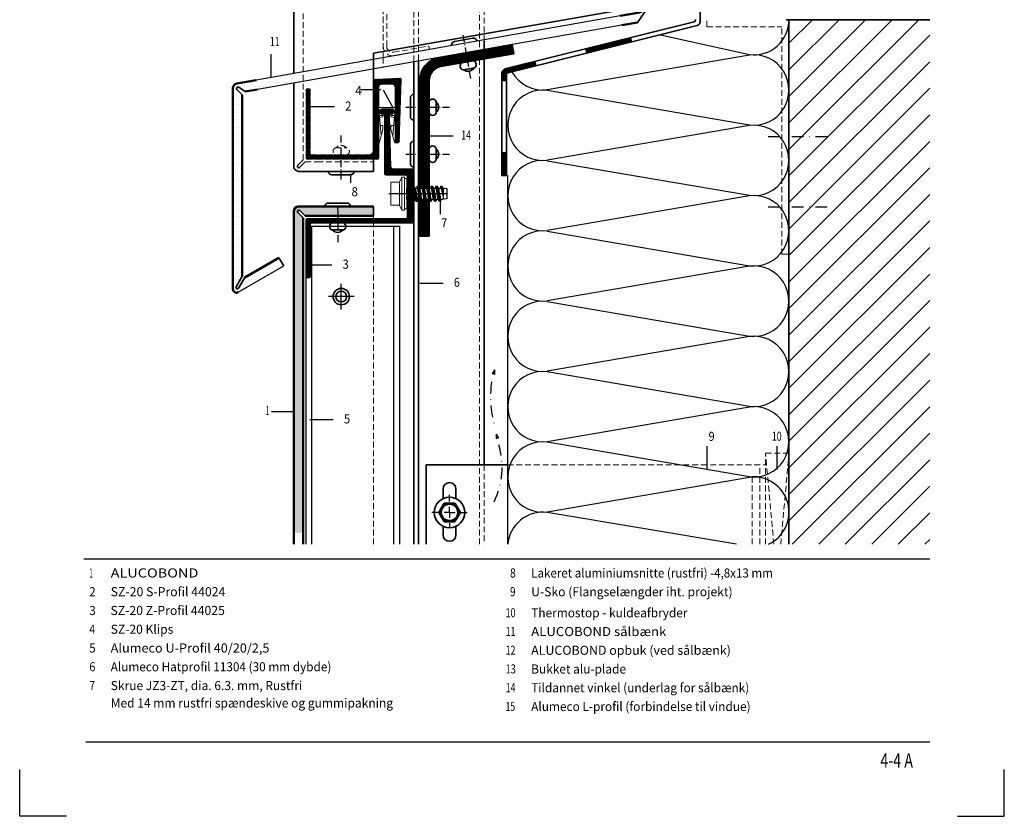
# Model space of a CAD drawing. Units: millimetres. Extents: x 22986 to 23406, y 14994 to 15588.
# Drawn here: x 22986 to 23406, y 14994 to 15333 of the extents above; entities that cross this region are included whole.
import ezdxf

# ---------------------------------------------------------------- set-up
doc = ezdxf.new("R2010")
doc.units = ezdxf.units.MM
doc.header["$LTSCALE"] = 10
for name, pattern in [('DASHDOT', [1, 0.5, -0.25, 0, -0.25]), ('DASHED', [19.05, 12.7, -6.35]), ('HIDDEN', [0.375, 0.25, -0.125]), ('MITTE', [2, 1.25, -0.25, 0.25, -0.25])]:
    doc.linetypes.add(name, pattern=pattern)
for name, color, linetype, lineweight in [('AC_SCHRAFFUR', 7, 'Continuous', 25), ('ALUCOBOND_035', 3, 'Continuous', 35), ('ALUCOBOND_05', 7, 'Continuous', 50), ('BEFESTIGUNG_025', 1, 'Continuous', 25), ('BEFESTIGUNG_035', 2, 'Continuous', 35), ('KURZGESTRICHELT', 4, 'HIDDEN', 18), ('STRUCTURE_035', 2, 'Continuous', 35), ('TITEL_RAHMEN_025', 1, 'Continuous', 25), ('TITLE_FRAME_05', 7, 'Continuous', 50)]:
    doc.layers.add(name, color=color, linetype=linetype, lineweight=lineweight)
for name, color, linetype in [('ACHSEN', 1, 'MITTE'), ('CENTER_LINE', 1, 'DASHDOT'), ('LINE05', 7, 'Continuous'), ('MASS1', 4, 'Continuous'), ('MITTELLINIE', 1, 'DASHDOT'), ('POSITIONSZAHL', 1, 'Continuous'), ('SCHRAFFUR1', 4, 'Continuous'), ('SCHRAFFUR2', 5, 'DASHED'), ('SYMBOLE', 1, 'Continuous'), ('TITLE_FRAME_025', 1, 'Continuous')]:
    doc.layers.add(name, color=color, linetype=linetype)
doc.styles.add('2', font='SIMPLEX')

# ---------------------------------------------------------------- blocks, each defined once
blk = doc.blocks.new('A4')
at = {"color": 1}
for p, q in [((0, 0), (0, 10)), ((210, 0), (210, 10)), ((10, 0), (0, 0)), ((200, 0), (210, 0))]:
    blk.add_line(p, q, dxfattribs=at)
blk = doc.blocks.new('N11SKSA', base_point=(116.489672, 100.199533))
at = {"layer": 'BEFESTIGUNG_035'}
blk.add_line((119.489672, 102.699533), (119.489672, 97.699533), dxfattribs=at)
for centre, radius, start, end in [((117.989672, 102.074533), 1.625, 22.619865, 157.380135), ((117.344672, 100.199533), 3.145, 313.002869, 406.997131), ((117.989672, 98.324533), 1.625, 202.619865, 337.380135)]:
    blk.add_arc(centre, radius, start, end, dxfattribs=at)
blk = doc.blocks.new('AC4E10A', base_point=(233.163289, 251.678929))
at = {"layer": 'ALUCOBOND_035'}
for p, q in [((234.897084, 249.372333), (237.163289, 247.106128)), ((235.735913, 250.372011), (238.361212, 248.533756))]:
    blk.add_line(p, q, dxfattribs=at)
blk.add_arc((235.358466, 249.836957), 0.654785, 54.799482, 225.200518, dxfattribs=at)
at = {"layer": 'ALUCOBOND_05'}
for p, q in [((234.815993, 251.970345), (243.011367, 253.415411)), ((233.163289, 241.678929), (233.163289, 250.00073)), ((238.356357, 248.5329), (243.70596, 249.47618)), ((237.163289, 241.678929), (237.163289, 247.111058))]:
    blk.add_line(p, q, dxfattribs=at)
blk.add_arc((235.163289, 250.00073), 2, 100, 180, dxfattribs=at)
blk = doc.blocks.new('AC4E10I', base_point=(82.036257, 154.562439))
at = {"layer": 'ALUCOBOND_035'}
for p, q in [((82.872223, 154.637399), (86.036257, 157.801433)), ((79.541064, 150.060763), (82.1076, 153.726157)), ((82.104414, 153.722004), (82.875759, 154.641258))]:
    blk.add_line(p, q, dxfattribs=at)
at = {"layer": 'ALUCOBOND_05'}
for p, q in [((82.036257, 156.240638), (82.036257, 164.562439)), ((86.036257, 157.801433), (86.036257, 164.562439)), ((72.18818, 152.825957), (80.383553, 154.271023)), ((72.882772, 148.886726), (79.541064, 150.060763))]:
    blk.add_line(p, q, dxfattribs=at)
blk.add_arc((80.036257, 156.240638), 2, 280, 360, dxfattribs=at)
blk = doc.blocks.new('N11SKRA', base_point=(93.521333, 187.588601))
at = {"layer": 'BEFESTIGUNG_025'}
for p, q in [((93.521333, 193.088601), (93.521333, 182.088601)), ((99.021333, 187.588601), (88.021333, 187.588601))]:
    blk.add_line(p, q, dxfattribs=at)
at = {"layer": 'BEFESTIGUNG_035'}
for radius in [3.5, 2.3]:
    blk.add_circle((93.521333, 187.588601), radius, dxfattribs=at)
blk = doc.blocks.new('Profil 2')
at = {"layer": 'MASS1', "lineweight": 0}
h = blk.add_hatch(dxfattribs=at)
h.set_pattern_fill('ANSI31', color=256, angle=45, style=0)
h.set_pattern_definition([(90, (0, 0), (-0.125, 3e-17), [])])
h.paths.add_polyline_path([(44.25, -120.98, -0.414214), (45.25, -121.98), (45.25, -126.18), (44.95, -126.48), (44.95, -127.86), (45.25, -128.98), (44.95, -130.1), (44.95, -131.48), (45.25, -131.78), (45.25, -139.18, -0.414214), (44.75, -139.68), (2.45, -139.68, 0.414214), (1.95, -140.18), (1.95, -164.18, 0.414214), (2.45, -164.68), (3.25, -164.68, 0.414214), (3.75, -164.18), (3.75, -141.98, -0.414214), (4.25, -141.48), (46.95, -141.48, 0.414214), (47.95, -140.48), (47.95, -118.98, 0.414214), (47.45, -118.48), (39.02, -118.48, -0.405518), (38.02, -117.51), (37.38, -96.01, -0.422963), (38.38, -94.98), (38.45, -94.98, 1), (38.45, -92.98), (34.45, -92.98, 1), (34.45, -94.98), (34.55, -94.98, -0.414214), (35.55, -95.98), (35.55, -120.48, 0.414214), (36.05, -120.98)])
at = {"layer": 'BEFESTIGUNG_035'}
for p, q in [((34.45, -92.98), (38.45, -92.98)), ((35.55, -120.48), (35.55, -95.98)), ((37.38, -96.01), (38.02, -117.51)), ((36.05, -120.98), (44.25, -120.98)), ((39.02, -118.48), (47.45, -118.48)), ((47.95, -118.98), (47.95, -140.48)), ((45.25, -126.18), (45.25, -121.98)), ((44.95, -126.48), (45.25, -126.18)), ((44.95, -127.86), (44.95, -126.48)), ((45.25, -128.98), (44.95, -127.86)), ((45.25, -128.98), (44.95, -130.1)), ((44.95, -130.1), (44.95, -131.48)), ((44.95, -131.48), (45.25, -131.78)), ((45.25, -139.18), (45.25, -131.78)), ((1.95, -164.18), (1.95, -140.18)), ((2.45, -139.68), (44.75, -139.68)), ((3.75, -164.18), (3.75, -141.98)), ((4.25, -141.48), (46.95, -141.48)), ((2.45, -164.68), (3.25, -164.68))]:
    blk.add_line(p, q, dxfattribs=at)
for centre, radius, start, end in [((34.45, -93.98), 1, 90, 270), ((34.55, -95.98), 1, 0, 90), ((38.38, -95.98), 1, 90, 181.7062), ((38.45, -93.98), 1, 270, 90), ((39.02, -117.48), 1, 181.7062, 270), ((36.05, -120.48), 0.5, 180, 270), ((44.25, -121.98), 1, 0, 90), ((47.45, -118.98), 0.5, 0, 90), ((2.45, -140.18), 0.5, 90, 180), ((4.25, -141.98), 0.5, 90, 180), ((44.75, -139.18), 0.5, 270, 0), ((46.95, -140.48), 1, 270, 0), ((2.45, -164.18), 0.5, 180, 270), ((3.25, -164.18), 0.5, 270, 0)]:
    blk.add_arc(centre, radius, start, end, dxfattribs=at)
at = {"layer": 'LINE05'}
for p, q in [((34.45, -94.98), (34.55, -94.98)), ((38.38, -94.98), (38.45, -94.98))]:
    blk.add_line(p, q, dxfattribs=at)

msp = doc.modelspace()

# ---------------------------------------------------------------- hatches: boundary and pattern name
at = {"layer": 'AC_SCHRAFFUR'}
h = msp.add_hatch(dxfattribs=at)
h.set_pattern_fill('DOTS', color=256, style=0)
h.paths.add_polyline_path([(23251.66, 15336.01), (23252.43, 15336.92), (23255.59, 15340.08), (23255.59, 15346.84), (23255.59, 15350.5), (23251.59, 15350.5), (23251.59, 15346.84), (23251.59, 15338.52, -0.36397), (23249.94, 15336.55), (23241.74, 15335.11), (23183.71, 15324.87), (23183.71, 15324.34), (23183.71, 15320.81), (23195.6, 15322.91), (23242.44, 15331.17), (23249.09, 15332.34)])
h.paths.add_polyline_path([(23255.59, 15359.34), (23251.59, 15359.34), (23251.59, 15350.5), (23255.59, 15350.5)])
h = msp.add_hatch(dxfattribs=at)
h.set_pattern_fill('DOTS', color=256, style=0)
h.paths.add_polyline_path([(23080.51, 15295.97), (23080.51, 15301.4), (23078.24, 15303.67, -0.916331), (23079.08, 15304.66), (23081.71, 15302.83), (23087.05, 15303.77), (23106.51, 15307.2), (23106.51, 15311.26), (23086.36, 15307.71), (23078.16, 15306.26, 0.36397), (23076.51, 15304.29), (23076.51, 15295.97), (23076.51, 15218.57, 0.57735), (23078.76, 15217.27), (23098.16, 15228.47), (23096.16, 15231.93), (23081.55, 15223.5), (23078.94, 15218.99, -1), (23077.9, 15219.59), (23080.51, 15224.1)])
h.paths.add_polyline_path([(23136.51, 15312.49), (23136.51, 15316.55), (23106.51, 15311.26), (23106.51, 15307.2)])
h.paths.add_polyline_path([(23153.71, 15316.87), (23153.25, 15319.5), (23140.62, 15317.28), (23140.62, 15313.21), (23153.71, 15315.52), (23153.71, 15315.73)])
h.paths.add_polyline_path([(23140.62, 15317.28), (23136.51, 15316.55), (23136.51, 15312.49), (23140.62, 15313.21)])
h.paths.add_polyline_path([(23153.71, 15319.58), (23153.25, 15319.5), (23153.71, 15316.87)])
h.paths.add_polyline_path([(23155.71, 15319.94), (23153.71, 15319.58), (23153.71, 15316.87), (23153.94, 15315.56), (23155.71, 15315.87), (23155.71, 15316.09)])
h.paths.add_polyline_path([(23181.71, 15324.52), (23155.71, 15319.94), (23155.71, 15316.09), (23155.71, 15315.87), (23164.34, 15317.4, -0.003303), (23164.47, 15317.42), (23181.71, 15320.46)])
h.paths.add_polyline_path([(23183.71, 15324.34), (23183.71, 15324.87), (23181.71, 15324.52), (23181.71, 15320.46), (23183.71, 15320.81)])
h = msp.add_hatch(dxfattribs=at)
h.set_pattern_fill('DOTS', color=256, scale=21, style=0)
h.set_pattern_definition([(0, (22990.7346, 14976.6263), (0.65625, 1.3125), [0, -1.3125])])
edge = h.paths.add_edge_path()
edge.add_line((23136.51, 15253.81), (23136.51, 15249.81))
edge.add_line((23136.51, 15249.81), (23112.51, 15249.81))
edge.add_line((23112.51, 15249.81), (23107.36, 15249.81))
edge.add_line((23107.36, 15249.81), (23105.07, 15252.09))
edge.add_arc((23104.65, 15251.67), 0.6, 45, 225)
edge.add_line((23104.23, 15251.24), (23106.51, 15248.96))
edge.add_line((23106.51, 15248.96), (23106.51, 15243.81))
edge.add_line((23106.51, 15243.81), (23106.51, 15114.81))
edge.add_line((23106.51, 15114.81), (23102.51, 15114.81))
edge.add_line((23102.51, 15114.81), (23102.51, 15243.81))
edge.add_line((23102.51, 15243.81), (23102.51, 15251.81))
edge.add_arc((23104.51, 15251.81), 2, 90, 180, ccw=False)
edge.add_line((23104.51, 15253.81), (23112.51, 15253.81))
edge.add_line((23112.51, 15253.81), (23136.51, 15253.81))
h = msp.add_hatch(dxfattribs=at)
h.set_pattern_fill('DOTS', color=256, scale=21, style=0)
h.set_pattern_definition([(0, (22991.7348, 14971.6263), (0.65625, 1.3125), [0, -1.3125])])
h.paths.add_polyline_path([(23106.51, 15115.58), (23102.51, 15115.58), (23102.51, 15109.81), (23106.51, 15109.81)])
at = {"layer": 'SCHRAFFUR1'}
h = msp.add_hatch(dxfattribs=at)
h.set_pattern_fill('ANSI31', color=256, scale=0.05)
h.paths.add_polyline_path([(23246.52, 15323.98), (23246.04, 15325.86), (23227.03, 15321.14), (23227.54, 15319.26)])
h = msp.add_hatch(dxfattribs=at)
h.set_pattern_fill('ANSI31', color=256, scale=0.05)
edge = h.paths.add_edge_path()
edge.add_arc((23166.21, 15307.57), 6, 100, 180, ccw=False)
edge.add_line((23165.17, 15313.48), (23181.71, 15316.4))
edge.add_line((23181.71, 15316.4), (23181.71, 15320.46))
edge.add_line((23181.71, 15320.46), (23164.47, 15317.42))
edge.add_arc((23166.21, 15307.57), 10, 100, 180)
edge.add_line((23156.21, 15307.57), (23156.21, 15261.78))
edge.add_line((23156.21, 15261.78), (23156.28, 15261.71))
edge.add_line((23156.28, 15261.71), (23157, 15261.71))
edge.add_spline(control_points=[(23157, 15261.71), (23157.02, 15261.96), (23157.05, 15262.21), (23157.08, 15262.46)], knot_values=[0, 0, 0, 0, 0.750356, 0.750356, 0.750356, 0.750356], degree=3, periodic=0)
edge.add_line((23157.08, 15262.46), (23157.58, 15262.46))
edge.add_line((23157.58, 15262.46), (23158.28, 15261.71))
edge.add_line((23158.28, 15261.71), (23159, 15261.71))
edge.add_spline(control_points=[(23159, 15261.71), (23159.02, 15261.96), (23159.05, 15262.21), (23159.08, 15262.46)], knot_values=[0, 0, 0, 0, 0.750356, 0.750356, 0.750356, 0.750356], degree=3, periodic=0)
edge.add_line((23159.08, 15262.46), (23159.58, 15262.46))
edge.add_line((23159.58, 15262.46), (23160.21, 15261.78))
edge.add_line((23160.21, 15261.78), (23160.21, 15263.3))
edge.add_line((23160.21, 15263.3), (23160.21, 15307.57))
h.paths.add_polyline_path([(23196.3, 15318.97), (23195.6, 15322.91), (23183.71, 15320.81), (23183.71, 15316.75)])
h.paths.add_polyline_path([(23183.71, 15320.81), (23181.71, 15320.46), (23181.71, 15316.4), (23183.71, 15316.75)])
h = msp.add_hatch(dxfattribs=at)
h.set_pattern_fill('ANSI31', color=256, scale=0.05)
h.paths.add_polyline_path([(23205.74, 15313.83), (23205.27, 15315.74), (23193.03, 15312.7, 0.315299), (23191.15, 15310.02), (23191.15, 15307.61), (23193.15, 15307.61), (23193.15, 15309.92, -0.315299), (23193.81, 15310.86)])
h = msp.add_hatch(dxfattribs=at)
h.set_pattern_fill('ANSI31', color=256, scale=0.05)
h.paths.add_polyline_path([(23109.51, 15303.51, 0.414214), (23109.01, 15304.01), (23108.21, 15304.01, 0.414214), (23107.71, 15303.51), (23107.71, 15274.51, 0.414214), (23108.21, 15274.01), (23136.51, 15274.01), (23136.51, 15277.33, -0.300601), (23134.21, 15275.81), (23110.01, 15275.81, -0.414214), (23109.51, 15276.31)])
h.paths.add_polyline_path([(23138.71, 15303.63), (23136.71, 15303.63), (23136.71, 15278.31, -0.101032), (23136.51, 15277.33), (23136.51, 15274.01), (23138.21, 15274.01, 0.414214), (23138.71, 15274.51)])
h.paths.add_polyline_path([(23144.71, 15306.01), (23139.71, 15306.01, 0.414214), (23138.71, 15305.01), (23138.71, 15303.63), (23136.71, 15303.63), (23136.71, 15307.53, -0.401544), (23137.19, 15308.03), (23147.69, 15308.49, -0.426998), (23148.21, 15307.99), (23147.47, 15281.9, -0.410515), (23146.57, 15281.01), (23146.55, 15281.01, -0.41007), (23145.65, 15281.9), (23145.71, 15305.01, 0.415007)])
h = msp.add_hatch(dxfattribs=at)
h.set_pattern_fill('ANSI31', color=256, scale=0.05)
edge = h.paths.add_edge_path()
edge.add_line((23160.21, 15256.64), (23160, 15256.91))
edge.add_line((23160, 15256.91), (23159.28, 15256.91))
edge.add_spline(control_points=[(23159.28, 15256.91), (23159.22, 15256.66), (23159.16, 15256.41), (23159.09, 15256.16)], knot_values=[5.603869, 5.603869, 5.603869, 5.603869, 6.378871, 6.378871, 6.378871, 6.378871], degree=3, periodic=0)
edge.add_line((23159.09, 15256.16), (23158.58, 15256.16))
edge.add_line((23158.58, 15256.16), (23158, 15256.91))
edge.add_line((23158, 15256.91), (23157.28, 15256.91))
edge.add_spline(control_points=[(23157.28, 15256.91), (23157.22, 15256.66), (23157.16, 15256.41), (23157.09, 15256.16)], knot_values=[5.603869, 5.603869, 5.603869, 5.603869, 6.378871, 6.378871, 6.378871, 6.378871], degree=3, periodic=0)
edge.add_line((23157.09, 15256.16), (23156.58, 15256.16))
edge.add_line((23156.58, 15256.16), (23156.21, 15256.64))
edge.add_line((23156.21, 15256.64), (23156.21, 15241.14))
edge.add_line((23156.21, 15241.14), (23160.21, 15241.14))
edge.add_line((23160.21, 15241.14), (23160.21, 15256.64))

# ---------------------------------------------------------------- linework, layer by layer
at = {"layer": 'AC_SCHRAFFUR'}
for p, q in [((23241.74, 15335.11), (23086.36, 15307.71)), ((23242.44, 15331.17), (23087.05, 15303.77)), ((23078.76, 15217.27), (23098.16, 15228.47))]:
    msp.add_line(p, q, dxfattribs=at)
at = {"layer": 'ALUCOBOND_035'}
for p, q in [((23102.51, 15310.56), (23102.51, 15380.52)), ((23136.51, 15319.27), (23238.23, 15337.03)), ((23136.51, 15268.81), (23136.51, 15319.27)), ((23102.51, 15278.81), (23102.51, 15306.49)), ((23102.51, 15270.81), (23102.51, 15278.81)), ((23104.23, 15271.38), (23106.51, 15273.66)), ((23105.07, 15270.53), (23107.36, 15272.81)), ((23136.51, 15268.81), (23136.51, 15272.81)), ((23112.51, 15268.81), (23104.51, 15268.81)), ((23112.51, 15268.81), (23136.51, 15268.81)), ((23104.23, 15251.24), (23106.51, 15248.96)), ((23105.07, 15252.09), (23107.36, 15249.81)), ((23136.51, 15253.81), (23136.51, 15249.81)), ((23096.16, 15231.93), (23098.16, 15228.47)), ((23077.9, 15219.59), (23080.51, 15224.1)), ((23078.94, 15218.99), (23081.55, 15223.5))]:
    msp.add_line(p, q, dxfattribs=at)
for centre, radius, start, end in [((23104.65, 15270.95), 0.6, 135, 315), ((23104.51, 15270.81), 2, 180, 270), ((23104.65, 15251.67), 0.6, 45, 225), ((23078.42, 15219.29), 0.6, 150, 330)]:
    msp.add_arc(centre, radius, start, end, dxfattribs=at)
at = {"layer": 'ALUCOBOND_05'}
for p, q in [((23076.51, 15295.97), (23076.51, 15218.57)), ((23080.51, 15224.1), (23080.51, 15295.97)), ((23102.51, 15251.81), (23102.51, 15243.81)), ((23112.51, 15253.81), (23104.51, 15253.81)), ((23112.51, 15253.81), (23136.51, 15253.81)), ((23106.51, 15243.81), (23106.51, 15248.96)), ((23107.36, 15249.81), (23112.51, 15249.81)), ((23112.51, 15249.81), (23136.51, 15249.81)), ((23102.51, 15109.81), (23102.51, 15243.81)), ((23106.51, 15109.81), (23106.51, 15243.81)), ((23081.55, 15223.5), (23096.16, 15231.93))]:
    msp.add_line(p, q, dxfattribs=at)
for centre, radius, start, end in [((23104.51, 15251.81), 2, 90, 180), ((23078.01, 15218.57), 1.5, 180, 300)]:
    msp.add_arc(centre, radius, start, end, dxfattribs=at)
at = {"layer": 'BEFESTIGUNG_025'}
for p, q in [((23174.6, 15326.82), (23175.12, 15323.87)), ((23258.87, 15327.05), (23296.85, 15318.59)), ((23175.3, 15322.88), (23175.34, 15322.64)), ((23175.51, 15321.65), (23176.04, 15318.7)), ((23176.21, 15317.71), (23176.25, 15317.47)), ((23296.85, 15318.36), (23210.57, 15303.59)), ((23176.43, 15316.48), (23176.95, 15313.53)), ((23177.12, 15312.54), (23177.16, 15312.3)), ((23177.34, 15311.31), (23177.86, 15308.36)), ((23140.66, 15303.63), (23144.8, 15295.76)), ((23210.57, 15303.36), (23296.85, 15288.59)), ((23150.21, 15296.14), (23153.21, 15296.14)), ((23154.21, 15296.14), (23154.46, 15296.14)), ((23155.46, 15296.14), (23158.46, 15296.14)), ((23159.46, 15296.14), (23159.71, 15296.14)), ((23160.71, 15296.14), (23163.71, 15296.14)), ((23164.71, 15296.14), (23164.96, 15296.14)), ((23165.96, 15296.14), (23168.96, 15296.14)), ((23296.85, 15288.36), (23210.57, 15273.59)), ((23122.71, 15281.06), (23122.71, 15284.06)), ((23122.71, 15275.81), (23122.71, 15278.81)), ((23150.21, 15276.14), (23153.21, 15276.14)), ((23154.21, 15276.14), (23154.46, 15276.14)), ((23155.46, 15276.14), (23158.46, 15276.14)), ((23159.46, 15276.14), (23159.71, 15276.14)), ((23160.71, 15276.14), (23163.71, 15276.14)), ((23164.71, 15276.14), (23164.96, 15276.14)), ((23165.96, 15276.14), (23168.96, 15276.14)), ((23122.71, 15274.56), (23122.71, 15274.81)), ((23122.71, 15270.56), (23122.71, 15273.56)), ((23210.57, 15273.36), (23296.85, 15258.59)), ((23122.71, 15269.31), (23122.71, 15269.56)), ((23122.71, 15265.31), (23122.71, 15268.31)), ((23193.71, 15109.81), (23193.71, 15267.02)), ((23142.96, 15259.31), (23167.71, 15259.31)), ((23150.71, 15261.71), (23151.39, 15261.71)), ((23151.2, 15262.46), (23151.71, 15262.46)), ((23152.4, 15261.71), (23151.71, 15262.46)), ((23152.4, 15261.71), (23153.39, 15261.71)), ((23153.2, 15262.46), (23153.71, 15262.46)), ((23154.4, 15261.71), (23153.71, 15262.46)), ((23154.4, 15261.71), (23155.26, 15261.71)), ((23155.08, 15262.46), (23155.58, 15262.46)), ((23156.28, 15261.71), (23155.58, 15262.46)), ((23156.28, 15261.71), (23157.26, 15261.71)), ((23157.08, 15262.46), (23157.58, 15262.46)), ((23158.28, 15261.71), (23157.58, 15262.46)), ((23158.28, 15261.71), (23159.26, 15261.71)), ((23159.08, 15262.46), (23159.58, 15262.46)), ((23160.28, 15261.71), (23159.58, 15262.46)), ((23160.28, 15261.71), (23161.26, 15261.71)), ((23161.08, 15262.46), (23161.58, 15262.46)), ((23162.28, 15261.71), (23161.58, 15262.46)), ((23162.28, 15261.71), (23163.26, 15261.71)), ((23163.08, 15262.46), (23163.58, 15262.46)), ((23164.28, 15261.71), (23163.58, 15262.46)), ((23164.28, 15261.71), (23165.27, 15261.71)), ((23165.08, 15262.46), (23165.58, 15262.46)), ((23165.08, 15262.46), (23166.21, 15258.05)), ((23166.21, 15261.71), (23165.58, 15262.46)), ((23166.21, 15261.71), (23166.21, 15261.71)), ((23166.21, 15261.71), (23166.21, 15256.91)), ((23166.21, 15261.71), (23167.71, 15261.46)), ((23166.21, 15261.71), (23166.21, 15259.33)), ((23167.71, 15261.46), (23167.71, 15257.16)), ((23150.71, 15256.16), (23151.22, 15256.16)), ((23151.13, 15256.91), (23152.12, 15256.91)), ((23152.71, 15256.16), (23152.12, 15256.91)), ((23152.71, 15256.16), (23153.22, 15256.16)), ((23153.13, 15256.91), (23154.12, 15256.91)), ((23154.71, 15256.16), (23154.12, 15256.91)), ((23154.71, 15256.16), (23155.22, 15256.16)), ((23155.13, 15256.91), (23156, 15256.91)), ((23156.58, 15256.16), (23156, 15256.91)), ((23156.58, 15256.16), (23157.09, 15256.16)), ((23157.01, 15256.91), (23158, 15256.91)), ((23158.58, 15256.16), (23158, 15256.91)), ((23158.58, 15256.16), (23159.09, 15256.16)), ((23159.01, 15256.91), (23160, 15256.91)), ((23160.58, 15256.16), (23160, 15256.91)), ((23160.58, 15256.16), (23161.09, 15256.16)), ((23161.01, 15256.91), (23162, 15256.91)), ((23162.58, 15256.16), (23162, 15256.91)), ((23162.58, 15256.16), (23163.09, 15256.16)), ((23163.01, 15256.91), (23164, 15256.91)), ((23164.58, 15256.16), (23164, 15256.91)), ((23164.58, 15256.16), (23165.09, 15256.16)), ((23165.01, 15256.91), (23166.21, 15256.91)), ((23167.71, 15257.16), (23166.21, 15256.91)), ((23296.85, 15258.36), (23210.57, 15243.59)), ((23121.21, 15252.31), (23121.21, 15254.31)), ((23121.21, 15253.31), (23121.21, 15253.06)), ((23121.21, 15252.06), (23121.21, 15249.06)), ((23121.21, 15248.06), (23121.21, 15247.81)), ((23121.21, 15246.81), (23121.21, 15243.81)), ((23107.71, 15109.81), (23107.71, 15245.41)), ((23107.71, 15245.41), (23147.71, 15245.41)), ((23110.21, 15109.81), (23110.21, 15245.41)), ((23121.21, 15242.81), (23121.21, 15242.56)), ((23145.21, 15109.81), (23145.21, 15245.41)), ((23147.71, 15109.81), (23147.71, 15245.41)), ((23210.57, 15243.36), (23296.85, 15228.59)), ((23121.21, 15241.56), (23121.21, 15238.56)), ((23296.85, 15228.36), (23210.57, 15213.59)), ((23210.57, 15213.36), (23296.85, 15198.59)), ((23296.85, 15198.36), (23210.57, 15183.59)), ((23296.85, 15168.59), (23210.57, 15183.36)), ((23210.57, 15153.59), (23296.85, 15168.36)), ((23296.85, 15138.59), (23210.57, 15153.36)), ((23210.57, 15123.59), (23296.85, 15138.36)), ((23168.91, 15128.88), (23168.91, 15130.88)), ((23168.91, 15127.98), (23168.91, 15128.88)), ((23168.91, 15126.73), (23168.91, 15126.98)), ((23168.91, 15123.38), (23168.91, 15125.73)), ((23163.41, 15123.38), (23161.41, 15123.38)), ((23164.31, 15123.38), (23163.41, 15123.38)), ((23165.56, 15123.38), (23165.31, 15123.38)), ((23168.91, 15123.38), (23166.56, 15123.38)), ((23168.91, 15123.38), (23171.26, 15123.38)), ((23168.91, 15123.38), (23168.91, 15121.03)), ((23168.91, 15120.03), (23168.91, 15119.78)), ((23172.26, 15123.38), (23172.51, 15123.38)), ((23173.51, 15123.38), (23174.41, 15123.38)), ((23174.41, 15123.38), (23176.41, 15123.38)), ((23291.37, 15109.81), (23210.57, 15123.36)), ((23168.91, 15118.78), (23168.91, 15117.88)), ((23168.91, 15117.88), (23168.91, 15116.9))]:
    msp.add_line(p, q, dxfattribs=at)
at = {"layer": 'BEFESTIGUNG_025', "lineweight": 0}
for p, q in [((23139.79, 15284.13), (23138.75, 15295.51)), ((23140.27, 15292.66), (23139.01, 15292.66)), ((23139.33, 15296.11), (23145.09, 15296.11)), ((23140.46, 15292.21), (23140.46, 15292.47)), ((23143.99, 15292.21), (23143.99, 15292.47)), ((23144.18, 15292.66), (23145.44, 15292.66)), ((23144.66, 15284.13), (23145.7, 15295.51)), ((23140.3, 15292.03), (23139.09, 15291.8)), ((23140.33, 15288.31), (23139.41, 15288.31)), ((23140.52, 15286.63), (23140.52, 15288.12)), ((23143.93, 15286.63), (23143.93, 15288.12)), ((23144.12, 15288.31), (23145.04, 15288.31)), ((23144.15, 15292.03), (23145.36, 15291.8)), ((23138.84, 15280.89), (23140.52, 15286.63)), ((23145.61, 15280.89), (23143.93, 15286.63)), ((23148.51, 15266.31), (23147.6, 15264.21)), ((23147.6, 15264.21), (23147.6, 15254.41)), ((23148.51, 15266.31), (23148.51, 15252.31)), ((23148.51, 15266.31), (23149.71, 15266.31)), ((23149.71, 15266.31), (23149.71, 15252.31)), ((23149.71, 15265.81), (23149.71, 15266.23)), ((23149.71, 15265.81), (23150.71, 15265.81)), ((23150.71, 15265.81), (23150.71, 15252.81)), ((23147.6, 15254.41), (23148.51, 15252.31)), ((23148.51, 15252.31), (23149.71, 15252.31)), ((23149.71, 15252.81), (23150.71, 15252.81))]:
    msp.add_line(p, q, dxfattribs=at)
at = {"layer": 'BEFESTIGUNG_025', "color": 2, "lineweight": 0}
for p, q in [((23143.85, 15264.21), (23147.6, 15264.21)), ((23143.85, 15264.21), (23143.85, 15254.41)), ((23147.6, 15264.21), (23147.6, 15254.41)), ((23143.85, 15254.41), (23147.6, 15254.41))]:
    msp.add_line(p, q, dxfattribs=at)
at = {"layer": 'BEFESTIGUNG_025'}
for centre, start, end in [((23298.71, 15333.48), 262.877, 0), ((23298.71, 15303.48), 262.877, 97.123), ((23208.71, 15318.48), 208.6555, 277.123), ((23208.71, 15288.48), 82.877, 277.123), ((23298.71, 15273.48), 262.877, 97.123), ((23208.71, 15258.48), 82.877, 277.123), ((23298.71, 15243.48), 262.877, 97.123), ((23208.71, 15228.48), 82.877, 277.123), ((23298.71, 15213.48), 262.877, 97.123), ((23208.71, 15198.48), 82.877, 277.123), ((23298.71, 15183.48), 262.877, 97.123), ((23208.71, 15168.48), 82.877, 277.123), ((23298.71, 15153.48), 262.877, 97.123), ((23208.71, 15138.48), 82.877, 277.123), ((23298.71, 15123.48), 294.3759, 97.123), ((23208.71, 15108.48), 82.877, 174.8857)]:
    msp.add_arc(centre, 15, start, end, dxfattribs=at)
at = {"layer": 'BEFESTIGUNG_025', "lineweight": 0}
for centre, radius, start, end in [((23139.33, 15295.54), 0.575, 90, 182.9277), ((23140.24, 15292.47), 0.19, 0, 90), ((23140.27, 15292.21), 0.19, 280.7569, 0), ((23144.18, 15292.47), 0.19, 90, 180), ((23144.18, 15292.21), 0.19, 180, 259.2431), ((23145.09, 15295.54), 0.575, 357.0723, 90), ((23140.33, 15288.12), 0.19, 0, 90), ((23144.12, 15288.12), 0.19, 90, 180)]:
    msp.add_arc(centre, radius, start, end, dxfattribs=at)
at = {"layer": 'BEFESTIGUNG_025'}
for points in [[(23151.22, 15256.16), (23151.07, 15257.5), (23150.93, 15258.83), (23150.71, 15260.15)], [(23151.2, 15262.46), (23151.18, 15262.21), (23151.15, 15261.96), (23151.12, 15261.71)], [(23152.12, 15256.91), (23151.92, 15258.79), (23151.69, 15260.65), (23151.2, 15262.46)], [(23152.71, 15256.16), (23152.48, 15258.29), (23152.26, 15260.41), (23151.71, 15262.46)], [(23153.22, 15256.16), (23153.02, 15258.03), (23152.82, 15259.9), (23152.4, 15261.71)], [(23153.2, 15262.46), (23153.18, 15262.21), (23153.15, 15261.96), (23153.12, 15261.71)], [(23154.12, 15256.91), (23153.92, 15258.79), (23153.69, 15260.65), (23153.2, 15262.46)], [(23154.71, 15256.16), (23154.48, 15258.29), (23154.26, 15260.41), (23153.71, 15262.46)], [(23155.22, 15256.16), (23155.02, 15258.03), (23154.82, 15259.9), (23154.4, 15261.71)], [(23155.08, 15262.46), (23155.05, 15262.21), (23155.02, 15261.96), (23155, 15261.71)], [(23156, 15256.91), (23155.79, 15258.79), (23155.56, 15260.65), (23155.08, 15262.46)], [(23156.58, 15256.16), (23156.36, 15258.29), (23156.13, 15260.41), (23155.58, 15262.46)], [(23157.09, 15256.16), (23156.89, 15258.03), (23156.69, 15259.9), (23156.28, 15261.71)], [(23157.08, 15262.46), (23157.05, 15262.21), (23157.02, 15261.96), (23157, 15261.71)], [(23158, 15256.91), (23157.79, 15258.79), (23157.56, 15260.65), (23157.08, 15262.46)], [(23158.58, 15256.16), (23158.36, 15258.29), (23158.13, 15260.41), (23157.58, 15262.46)], [(23159.09, 15256.16), (23158.89, 15258.03), (23158.69, 15259.9), (23158.28, 15261.71)], [(23159.08, 15262.46), (23159.05, 15262.21), (23159.02, 15261.96), (23159, 15261.71)], [(23160, 15256.91), (23159.79, 15258.79), (23159.56, 15260.65), (23159.08, 15262.46)], [(23160.58, 15256.16), (23160.36, 15258.29), (23160.13, 15260.41), (23159.58, 15262.46)], [(23161.09, 15256.16), (23160.89, 15258.03), (23160.69, 15259.9), (23160.28, 15261.71)], [(23161.08, 15262.46), (23161.05, 15262.21), (23161.02, 15261.96), (23161, 15261.71)], [(23162, 15256.91), (23161.79, 15258.79), (23161.56, 15260.65), (23161.08, 15262.46)], [(23162.58, 15256.16), (23162.36, 15258.29), (23162.13, 15260.41), (23161.58, 15262.46)], [(23163.09, 15256.16), (23162.89, 15258.03), (23162.69, 15259.9), (23162.28, 15261.71)], [(23163.08, 15262.46), (23163.05, 15262.21), (23163.02, 15261.96), (23163, 15261.71)], [(23164, 15256.91), (23163.79, 15258.79), (23163.56, 15260.65), (23163.08, 15262.46)], [(23164.58, 15256.16), (23164.36, 15258.29), (23164.13, 15260.41), (23163.58, 15262.46)], [(23165.09, 15256.16), (23164.89, 15258.03), (23164.69, 15259.9), (23164.28, 15261.71)], [(23165.08, 15262.46), (23165.05, 15262.21), (23165.02, 15261.96), (23165, 15261.71)], [(23166.21, 15259.31), (23166.05, 15260.37), (23165.86, 15261.43), (23165.58, 15262.46)], [(23151.4, 15256.91), (23151.34, 15256.66), (23151.28, 15256.41), (23151.22, 15256.16)], [(23153.4, 15256.91), (23153.34, 15256.66), (23153.28, 15256.41), (23153.22, 15256.16)], [(23155.4, 15256.91), (23155.34, 15256.66), (23155.28, 15256.41), (23155.22, 15256.16)], [(23157.28, 15256.91), (23157.22, 15256.66), (23157.16, 15256.41), (23157.09, 15256.16)], [(23159.28, 15256.91), (23159.22, 15256.66), (23159.16, 15256.41), (23159.09, 15256.16)], [(23161.28, 15256.91), (23161.22, 15256.66), (23161.16, 15256.41), (23161.09, 15256.16)], [(23163.28, 15256.91), (23163.22, 15256.66), (23163.16, 15256.41), (23163.09, 15256.16)], [(23165.28, 15256.91), (23165.22, 15256.66), (23165.16, 15256.41), (23165.09, 15256.16)]]:
    msp.add_open_spline(points, degree=3, dxfattribs=at)
at = {"layer": 'BEFESTIGUNG_035'}
for p, q in [((23275.87, 15332.85), (23275.87, 15357.48)), ((23193.03, 15312.7), (23273.21, 15332.61)), ((23193.81, 15310.86), (23274.55, 15330.97)), ((23312.53, 15333.48), (23373.73, 15333.48)), ((23313.71, 15109.81), (23313.71, 15333.48)), ((23315.71, 15333.48), (23330.03, 15333.48)), ((23164.47, 15317.42), (23195.6, 15322.91)), ((23171.01, 15324.16), (23178.89, 15325.55)), ((23183.71, 15143.65), (23183.71, 15324.34)), ((23195.6, 15322.91), (23196.3, 15318.97)), ((23165.17, 15313.48), (23196.3, 15318.97)), ((23153.71, 15109.81), (23153.71, 15315.73)), ((23155.71, 15109.81), (23155.71, 15316.09)), ((23191.15, 15267.02), (23191.15, 15310.02)), ((23193.15, 15267.02), (23193.15, 15309.92)), ((23156.21, 15241.14), (23156.21, 15307.57)), ((23160.21, 15259.53), (23160.21, 15307.57)), ((23152.21, 15292.14), (23152.21, 15300.14)), ((23152.21, 15272.14), (23152.21, 15280.14)), ((23191.15, 15276.76), (23193.15, 15276.76)), ((23126.71, 15267.31), (23118.71, 15267.31)), ((23191.15, 15267.02), (23193.15, 15267.02)), ((23125.21, 15255.31), (23117.21, 15255.31)), ((23160.21, 15241.14), (23160.21, 15256.64)), ((23156.21, 15241.14), (23160.21, 15241.14)), ((23158.91, 15143.64), (23193.65, 15143.64)), ((23158.91, 15109.81), (23158.91, 15143.64)), ((23166.16, 15129.46), (23166.16, 15133.32)), ((23171.66, 15129.46), (23171.66, 15133.32)), ((23164.43, 15123.63), (23166.45, 15127.13)), ((23166.89, 15127.38), (23170.93, 15127.38)), ((23171.36, 15127.13), (23173.38, 15123.63)), ((23166.45, 15119.63), (23164.43, 15123.13)), ((23173.38, 15123.13), (23171.36, 15119.63)), ((23166.16, 15113.82), (23166.16, 15117.68)), ((23170.93, 15119.38), (23166.89, 15119.38)), ((23171.66, 15113.82), (23171.66, 15117.68))]:
    msp.add_line(p, q, dxfattribs=at)
at = {"layer": 'BEFESTIGUNG_035', "lineweight": 0}
for p, q in [((23136.71, 15278.31), (23136.71, 15307.53)), ((23147.69, 15308.49), (23137.19, 15308.03)), ((23138.71, 15305.01), (23138.71, 15274.51)), ((23144.71, 15306.01), (23139.71, 15306.01)), ((23145.65, 15281.9), (23145.71, 15305.01)), ((23147.47, 15281.9), (23148.21, 15307.99)), ((23146.57, 15281.01), (23146.55, 15281.01)), ((23136.51, 15274.01), (23138.21, 15274.01))]:
    msp.add_line(p, q, dxfattribs=at)
at = {"layer": 'BEFESTIGUNG_035'}
for radius in [6.5, 4, 3.5]:
    msp.add_circle((23168.91, 15123.38), radius, dxfattribs=at)
for centre, radius, start, end in [((23272.87, 15333.55), 1, 290, 0), ((23273.87, 15332.85), 2, 290, 0), ((23171.27, 15322.68), 1.5, 100, 190), ((23179.15, 15324.07), 1.5, 10, 100), ((23166.21, 15307.57), 10, 100, 180), ((23166.21, 15307.57), 6, 100, 180), ((23194.01, 15310.02), 2.86, 110, 180), ((23194.15, 15309.92), 1, 110, 180), ((23137.21, 15307.53), 0.5, 92.4896, 180), ((23139.71, 15305.01), 1, 90, 180), ((23144.71, 15305.01), 1, 0, 90), ((23147.71, 15307.99), 0.5, 0, 92.4896), ((23153.71, 15300.14), 1.5, 90, 180), ((23153.71, 15292.14), 1.5, 180, 270), ((23146.55, 15281.91), 0.9, 180.8118, 270), ((23146.57, 15281.91), 0.9, 270, 359.2755), ((23153.71, 15280.14), 1.5, 90, 180), ((23134.21, 15278.31), 2.5, 336.9234, 0), ((23153.71, 15272.14), 1.5, 180, 270), ((23118.71, 15268.81), 1.5, 180, 270), ((23126.71, 15268.81), 1.5, 270, 0), ((23117.21, 15253.81), 1.5, 90, 180), ((23125.21, 15253.81), 1.5, 0, 90), ((23168.91, 15133.32), 2.75, 0, 180), ((23166.89, 15126.88), 0.5, 90, 150), ((23170.93, 15126.88), 0.5, 30, 90), ((23164.87, 15123.38), 0.5, 150, 210), ((23172.95, 15123.38), 0.5, 330, 30), ((23166.89, 15119.88), 0.5, 210, 270), ((23170.93, 15119.88), 0.5, 270, 330), ((23168.91, 15113.82), 2.75, 180, 0)]:
    msp.add_arc(centre, radius, start, end, dxfattribs=at)
at = {"layer": 'BEFESTIGUNG_035', "lineweight": 0}
msp.add_arc((23138.21, 15274.51), 0.5, 270, 0, dxfattribs=at)
at = {"layer": 'CENTER_LINE'}
for p, q in [((23188.14, 15184.19), (23187.06, 15182.5)), ((23187.93, 15183.54), (23187.43, 15182.76)), ((23187.89, 15182.62), (23187.93, 15183.54)), ((23188.14, 15184.19), (23188.05, 15182.19)), ((23187.06, 15182.5), (23187.64, 15182.63)), ((23187.43, 15182.76), (23187.7, 15182.82)), ((23188.05, 15182.19), (23187.64, 15182.63)), ((23187.7, 15182.82), (23187.89, 15182.62)), ((23188.78, 15156.78), (23188.86, 15154.78)), ((23188.78, 15156.78), (23189.85, 15155.09)), ((23188.86, 15154.78), (23189.26, 15155.22)), ((23188.98, 15156.13), (23189.02, 15155.21)), ((23189.47, 15155.35), (23188.98, 15156.13)), ((23189.02, 15155.21), (23189.2, 15155.41)), ((23189.2, 15155.41), (23189.47, 15155.35)), ((23189.85, 15155.09), (23189.26, 15155.22))]:
    msp.add_line(p, q, dxfattribs=at)
for centre, radius, start, end in [((23231.99, 15172.68), 45.58, 171.9932, 195.2106), ((23158.64, 15142.64), 32.74, 333.3597, 17.0515)]:
    msp.add_arc(centre, radius, start, end, dxfattribs=at)
at = {"layer": 'KURZGESTRICHELT'}
for p, q in [((23106.51, 15273.66), (23106.51, 15482.21)), ((23153.71, 15315.73), (23153.71, 15482.21)), ((23155.71, 15316.09), (23155.71, 15482.21)), ((23181.71, 15306.76), (23181.71, 15482.21)), ((23183.71, 15324.34), (23183.71, 15482.21)), ((23140.62, 15317.28), (23140.62, 15339.78)), ((23140.62, 15324.54), (23140.62, 15339.78)), ((23142.12, 15322.07), (23142.12, 15339.78)), ((23278.71, 15330.48), (23278.71, 15333.48)), ((23278.71, 15330.48), (23310.71, 15330.48)), ((23310.71, 15233.48), (23310.71, 15330.48)), ((23145.06, 15319.61), (23160.06, 15322.25)), ((23160.06, 15322.25), (23160.32, 15320.78)), ((23145.32, 15318.13), (23160.32, 15320.78)), ((23140.62, 15317.28), (23140.62, 15313.22)), ((23181.71, 15109.81), (23181.71, 15306.76)), ((23107.71, 15303.51), (23107.71, 15274.51)), ((23109.01, 15304.01), (23108.21, 15304.01)), ((23109.51, 15303.51), (23109.51, 15276.31)), ((23122.71, 15279.81), (23122.71, 15280.06)), ((23110.01, 15275.81), (23134.21, 15275.81)), ((23120.21, 15278.81), (23125.21, 15278.81)), ((23107.36, 15272.81), (23112.51, 15272.81)), ((23108.21, 15274.01), (23136.51, 15274.01)), ((23112.51, 15272.81), (23136.51, 15272.81)), ((23160.21, 15259.09), (23160.21, 15263.3)), ((23136.51, 15109.81), (23136.51, 15249.81)), ((23310.71, 15233.48), (23313.71, 15233.48)), ((23303.71, 15109.81), (23303.71, 15148.65)), ((23303.71, 15148.65), (23313.71, 15148.65)), ((23307.24, 15109.81), (23303.71, 15148.65)), ((23310.18, 15109.81), (23313.71, 15148.65)), ((23183.71, 15143.65), (23183.71, 15109.81)), ((23193.65, 15143.64), (23276.42, 15143.65)), ((23276.42, 15143.65), (23303.71, 15143.65)), ((23301.21, 15109.81), (23301.21, 15143.65)), ((23297.95, 15109.81), (23297.95, 15138.65)), ((23297.95, 15138.65), (23301.21, 15138.65))]:
    msp.add_line(p, q, dxfattribs=at)
for centre, radius, start, end in [((23144.62, 15322.07), 4, 180, 280), ((23144.62, 15322.07), 2.5, 180, 280), ((23108.21, 15303.51), 0.5, 90, 180), ((23109.01, 15303.51), 0.5, 0, 90), ((23122.71, 15276.67), 3.15, 43.0029, 136.9971), ((23110.01, 15276.31), 0.5, 180, 270), ((23120.83, 15277.31), 1.62, 112.6199, 247.3801), ((23124.58, 15277.31), 1.62, 292.6199, 67.3801), ((23134.21, 15278.31), 2.5, 270, 336.9234), ((23108.21, 15274.51), 0.5, 180, 270)]:
    msp.add_arc(centre, radius, start, end, dxfattribs=at)
at = {"layer": 'MASS1'}
msp.add_line((23313.71, 15169.11), (23313.71, 15161.11), dxfattribs=at)
at = {"layer": 'MITTELLINIE'}
for p, q in [((23330.03, 15283.48), (23303.87, 15283.48)), ((23330.03, 15253.48), (23303.87, 15253.48))]:
    msp.add_line(p, q, dxfattribs=at)
at = {"layer": 'POSITIONSZAHL'}
for p, q in [((23092.7, 15318.83), (23092.7, 15308.83)), ((23139.66, 15303.63), (23131.09, 15303.63)), ((23119.78, 15296.26), (23109.78, 15296.26)), ((23159.29, 15283.92), (23170.49, 15283.92)), ((23126.86, 15263.96), (23126.86, 15267.73)), ((23165.03, 15250.6), (23165.03, 15258.14)), ((23118.67, 15228.82), (23108.67, 15228.82)), ((23166.18, 15221.05), (23156.18, 15221.05)), ((23092.93, 15166.46), (23102.93, 15166.46)), ((23119.26, 15162.86), (23109.26, 15162.86)), ((23278.65, 15151.68), (23278.65, 15141.68)), ((23308.55, 15151.68), (23308.55, 15141.68))]:
    msp.add_line(p, q, dxfattribs=at)
at = {"layer": 'SCHRAFFUR1'}
for p, q in [((23313.4, 15300.47), (23346.41, 15333.48)), ((23313.71, 15323.41), (23323.78, 15333.48)), ((23319.04, 15283.48), (23369.04, 15333.48)), ((23313.71, 15255.52), (23373.73, 15315.55)), ((23313.71, 15232.9), (23373.73, 15292.92)), ((23319.04, 15283.48), (23313.14, 15277.58)), ((23191.15, 15276.8), (23191.42, 15276.9)), ((23191.61, 15276.76), (23191.15, 15276.59)), ((23191.15, 15276.37), (23192.2, 15276.76)), ((23192.78, 15276.76), (23191.15, 15276.16)), ((23191.15, 15275.95), (23193.15, 15276.68)), ((23193.15, 15276.46), (23191.15, 15275.74)), ((23191.15, 15275.52), (23193.15, 15276.25)), ((23193.15, 15276.04), (23191.15, 15275.31)), ((23191.15, 15275.1), (23193.15, 15275.83)), ((23191.15, 15274.88), (23193.15, 15275.61)), ((23193.15, 15275.4), (23191.15, 15274.67)), ((23191.15, 15274.46), (23193.15, 15275.19)), ((23193.15, 15274.97), (23191.15, 15274.25)), ((23191.15, 15274.03), (23193.15, 15274.76)), ((23193.15, 15274.55), (23191.15, 15273.82)), ((23191.15, 15273.61), (23193.15, 15274.34)), ((23193.15, 15274.12), (23191.15, 15273.39)), ((23191.15, 15273.18), (23193.15, 15273.91)), ((23193.15, 15273.7), (23191.15, 15272.97)), ((23191.15, 15272.76), (23193.15, 15273.48)), ((23193.15, 15273.27), (23191.15, 15272.54)), ((23191.15, 15272.33), (23193.15, 15273.06)), ((23193.15, 15272.85), (23191.15, 15272.12)), ((23191.15, 15271.9), (23193.15, 15272.63)), ((23193.15, 15272.42), (23191.15, 15271.69)), ((23191.15, 15271.48), (23193.15, 15272.21)), ((23193.15, 15271.99), (23191.15, 15271.27)), ((23191.15, 15271.05), (23193.15, 15271.78)), ((23193.15, 15271.57), (23191.15, 15270.84)), ((23191.15, 15270.63), (23193.15, 15271.36)), ((23193.15, 15271.14), (23191.15, 15270.41)), ((23191.15, 15270.2), (23193.15, 15270.93)), ((23193.15, 15270.72), (23191.15, 15269.99)), ((23191.15, 15269.78), (23193.15, 15270.5)), ((23193.15, 15270.29), (23191.15, 15269.56)), ((23191.15, 15269.35), (23193.15, 15270.08)), ((23193.15, 15269.87), (23191.15, 15269.14)), ((23191.15, 15268.92), (23193.15, 15269.65)), ((23193.15, 15269.44), (23191.15, 15268.71)), ((23191.15, 15268.5), (23193.15, 15269.23)), ((23193.15, 15269.01), (23191.15, 15268.29)), ((23191.15, 15268.07), (23193.15, 15268.8)), ((23193.15, 15268.59), (23191.15, 15267.86)), ((23191.15, 15267.65), (23193.15, 15268.38)), ((23193.15, 15268.16), (23191.15, 15267.44)), ((23191.15, 15267.22), (23193.15, 15267.95)), ((23193.15, 15267.74), (23191.17, 15267.02)), ((23191.76, 15267.02), (23193.15, 15267.52)), ((23193.15, 15267.31), (23192.34, 15267.02)), ((23313.71, 15210.27), (23373.73, 15270.29)), ((23313.71, 15187.64), (23373.73, 15247.67)), ((23313.71, 15165.01), (23373.73, 15225.04)), ((23313.71, 15142.39), (23373.73, 15202.41)), ((23313.71, 15119.76), (23373.73, 15179.78)), ((23326.39, 15109.81), (23373.73, 15157.16)), ((23349.02, 15109.81), (23373.73, 15134.53)), ((23371.65, 15109.81), (23373.73, 15111.9))]:
    msp.add_line(p, q, dxfattribs=at)
at = {"layer": 'SCHRAFFUR2'}
for p, q in [((23335.09, 15333.48), (23313.71, 15312.09)), ((23357.72, 15333.48), (23313.71, 15289.46)), ((23313.71, 15266.84), (23373.73, 15326.86)), ((23373.73, 15304.24), (23322.98, 15253.48)), ((23373.73, 15281.61), (23313.71, 15221.58)), ((23373.73, 15258.98), (23313.71, 15198.95)), ((23322.98, 15253.48), (23313.69, 15244.19)), ((23373.73, 15236.35), (23313.71, 15176.33)), ((23373.73, 15213.73), (23313.71, 15153.7)), ((23373.73, 15191.1), (23313.71, 15131.07)), ((23373.73, 15168.47), (23315.08, 15109.81)), ((23373.73, 15145.84), (23337.71, 15109.81)), ((23373.73, 15123.22), (23360.33, 15109.81))]:
    msp.add_line(p, q, dxfattribs=at)
at = {"layer": 'STRUCTURE_035'}
for p, q in [((23246.04, 15325.86), (23246.52, 15323.98)), ((23227.03, 15321.14), (23227.54, 15319.26)), ((23205.27, 15315.74), (23205.74, 15313.83)), ((23191.15, 15307.61), (23193.15, 15307.61))]:
    msp.add_line(p, q, dxfattribs=at)
at = {"layer": 'TITEL_RAHMEN_025'}
for p, q in [((23012.85, 15103.52), (23373.73, 15103.52)), ((23013.73, 15025.63), (23373.73, 15025.63))]:
    msp.add_line(p, q, dxfattribs=at)

# ---------------------------------------------------------------- block references
at = {"xscale": 2, "yscale": 2, "zscale": 2}
msp.add_blockref('A4', (22985.55, 14993.81), dxfattribs=at)
at = {"layer": 'ACHSEN', "lineweight": 0}
msp.add_blockref('Profil 2', (23105.76, 15388.29), dxfattribs=at)
at = {"layer": 'ALUCOBOND_05'}
msp.add_blockref('AC4E10I', (23251.59, 15336.84), dxfattribs=at)
at = {"layer": 'BEFESTIGUNG_035'}
for p in [(23160.21, 15296.14), (23160.21, 15276.14)]:
    msp.add_blockref('N11SKSA', p, dxfattribs=at)
at = {"layer": 'SYMBOLE'}
for p, rotation in [((23176.6, 15315.5), 279.9999999999986), ((23121.21, 15246.81), 270)]:
    msp.add_blockref('N11SKSA', p, dxfattribs=dict(at, rotation=rotation))
msp.add_blockref('AC4E10A', (23076.51, 15305.97), dxfattribs=at)
at = {"layer": 'SYMBOLE', "xscale": -1, "rotation": 180}
msp.add_blockref('N11SKRA', (23122.71, 15215.41), dxfattribs=at)

# ---------------------------------------------------------------- texts
at = {"layer": 'POSITIONSZAHL', "style": '2'}
for s, height, width, p in [('11', 3.887, 0.707864, (23092.27, 15322.2)), ('4', 3.89, 0.966013, (23128.69, 15301.34)), ('2', 3.89, 0.919077, (23124.36, 15294.74)), ('14', 3.887, 0.707864, (23173.88, 15282.37)), ('8', 3.89, 0.919077, (23127.1, 15258.17)), ('7', 3.89, 0.919077, (23165.27, 15244.93)), ('3', 3.89, 0.919077, (23123.25, 15227.29)), ('6', 3.89, 0.872141, (23170.76, 15219.53)), ('1', 3.89, 0.496651, (23090.52, 15164.94)), ('5', 3.89, 0.919077, (23123.84, 15161.33)), ('9', 3.89, 0.872141, (23279.41, 15153.88))]:
    msp.add_text(s, height=height, dxfattribs=dict(at, width=width)).set_placement(p)
at = {"layer": 'SYMBOLE', "style": '2', "width": 0.972885}
msp.add_text('Alusuisse Singen 3/97', height=0.000004, dxfattribs=at).set_placement((23107.71, 15248.61))
at = {"layer": 'TITLE_FRAME_025', "style": '2'}
for s, height, width, p in [('10', 3.887, 0.707864, (23306.41, 15153.93)), ('1', 3.89, 0.496651, (23015.25, 15095.63)), ('ALUCOBOND', 3.887, 1.163461, (23024.37, 15095.63)), ('8', 3.89, 0.825204, (23194.72, 15095.63)), ('Lakeret aluminiumsnitte (rustfri) -4,8x13 mm', 3.8866, 0.932039, (23203.75, 15095.61)), ('2', 3.89, 0.919077, (23015.25, 15087.64)), ('SZ-20 S-Profil 44024', 3.8866, 0.988441, (23024.37, 15087.63)), ('9', 3.89, 0.801736, (23194.71, 15087.64)), ('U-Sko (Flangselængder iht. projekt)', 3.8866, 0.977802, (23203.75, 15087.62)), ('3', 3.89, 0.919077, (23015.26, 15079.62)), ('SZ-20 Z-Profil 44025', 3.8866, 0.985312, (23024.28, 15079.63)), ('10', 3.887, 0.707864, (23192.86, 15078.66)), ('Thermostop - kuldeafbryder', 3.8866, 0.956967, (23203.74, 15078.64)), ('4', 3.89, 0.848673, (23015.24, 15071.63)), ('SZ-20 Klips', 3.8866, 0.973962, (23024.37, 15071.63)), ('11', 3.887, 0.707864, (23192.86, 15070.68)), ('ALUCOBOND sålbænk', 3.8866, 1.059605, (23203.74, 15070.65)), ('5', 3.89, 0.919077, (23015.23, 15063.62)), ('Alumeco U-Profil 40/20/2,5', 3.8866, 1.020566, (23024.37, 15063.63)), ('12', 3.887, 0.707864, (23192.86, 15062.69)), ('ALUCOBOND opbuk (ved sålbænk)', 3.8866, 0.999025, (23203.74, 15062.66)), ('6', 3.89, 0.872141, (23015.27, 15055.63)), ('Alumeco Hatprofil 11304 (30 mm dybde)', 3.8866, 0.94788, (23024.37, 15055.63)), ('13', 3.887, 0.731332, (23192.85, 15054.7)), ('Bukket alu-plade', 3.8866, 0.958223, (23203.73, 15054.67)), ('7', 3.89, 0.825204, (23015.27, 15047.63)), ('Skrue JZ3-ZT, dia. 6.3. mm, Rustfri', 3.8866, 0.966482, (23024.38, 15047.62)), ('14', 3.887, 0.707864, (23192.85, 15046.71)), ('Tildannet vinkel (underlag for sålbænk)', 3.8866, 0.956626, (23203.73, 15046.68)), ('Med 14 mm rustfri spændeskive og gummipakning', 3.8866, 0.966482, (23024.38, 15040.19)), ('15', 3.887, 0.684396, (23192.85, 15038.72)), ('Alumeco L-profil (forbindelse til vindue) ', 3.8866, 0.955339, (23203.73, 15038.69))]:
    msp.add_text(s, height=height, dxfattribs=dict(at, width=width)).set_placement(p)
at = {"layer": 'TITLE_FRAME_05', "style": '2', "width": 0.73024}
msp.add_text('4-4 A', height=6.092, dxfattribs=at).set_placement((23352.7, 15014.59))

doc.saveas('drawing.dxf')
